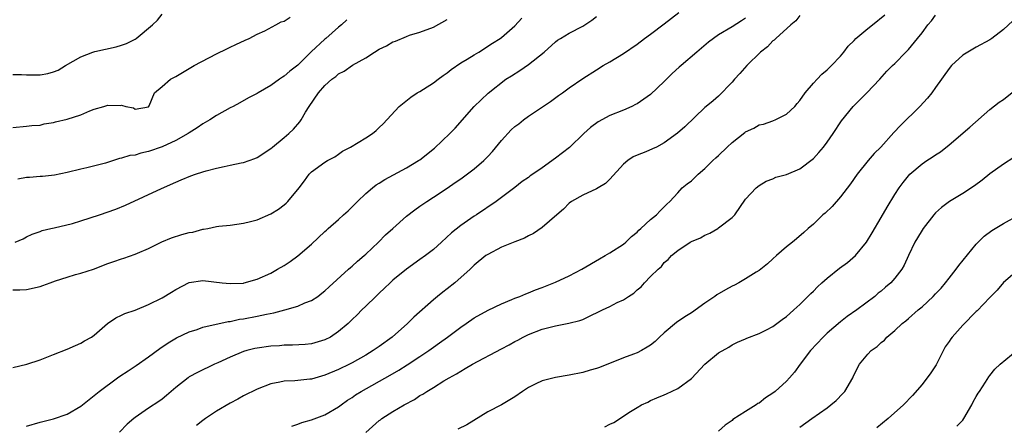
# Model space of a CAD drawing. Units: inches. Extents: x 2643000 to 2646000, y 1509000 to 1512000.
# Drawn here: x 2644162 to 2644307, y 1509254 to 1509314 of the extents above; entities that cross this region are included whole.
import ezdxf

# ---------------------------------------------------------------- set-up
doc = ezdxf.new("R2010")
doc.units = ezdxf.units.IN
doc.header["$MEASUREMENT"] = 0
doc.layers.add('LD26431509_2ft', color=80, linetype='Continuous')

msp = doc.modelspace()

# ---------------------------------------------------------------- linework, layer by layer
at = {"layer": 'LD26431509_2ft'}
for points, elevation in [([(2644161, 1509305.71), (2644162.29, 1509305.71), (2644163, 1509305.65), (2644165, 1509305.66), (2644166.15, 1509305.85), (2644167, 1509306.09), (2644167.65, 1509306.35), (2644168.74, 1509307), (2644171, 1509308.3), (2644172.79, 1509309), (2644173.09, 1509309.09), (2644176.24, 1509309.76), (2644177, 1509310), (2644177.72, 1509310.28), (2644179, 1509310.9), (2644179.17, 1509311), (2644181.57, 1509313), (2644182.3, 1509313.7), (2644183, 1509314.61)], 10472), ([(2644161, 1509262.5), (2644163.06, 1509263), (2644165, 1509263.66), (2644167, 1509264.45), (2644169, 1509265.2), (2644170.23, 1509265.77), (2644171, 1509266.08), (2644171.57, 1509266.43), (2644172.58, 1509267), (2644173, 1509267.29), (2644174.93, 1509269), (2644176.15, 1509269.85), (2644177, 1509270.22), (2644177.51, 1509270.49), (2644179, 1509270.98), (2644181, 1509271.78), (2644183, 1509272.78), (2644184.4, 1509273.6), (2644185, 1509273.99), (2644187, 1509275.04), (2644189, 1509275.36), (2644191.86, 1509275), (2644193, 1509274.88), (2644195, 1509274.97), (2644195.11, 1509275), (2644197, 1509275.55), (2644199, 1509276.44), (2644200.02, 1509277), (2644201, 1509277.56), (2644201.86, 1509278.14), (2644203, 1509278.96), (2644205, 1509280.68), (2644207, 1509282.57), (2644207.24, 1509282.76), (2644207.49, 1509283), (2644209, 1509284.35), (2644209.75, 1509285), (2644210.4, 1509285.6), (2644211.42, 1509286.58), (2644211.8, 1509287), (2644213, 1509288.15), (2644213.98, 1509289), (2644214.55, 1509289.45), (2644215, 1509289.7), (2644215.8, 1509290.2), (2644219, 1509291.94), (2644220.8, 1509293), (2644221, 1509293.14), (2644223.14, 1509294.86), (2644225.39, 1509297), (2644226.2, 1509297.8), (2644229, 1509301), (2644231.06, 1509302.94), (2644233.65, 1509305), (2644234.5, 1509305.5), (2644235.73, 1509306.27), (2644237, 1509307.15), (2644239.29, 1509309), (2644241, 1509310.52), (2644241.27, 1509310.73), (2644241.7, 1509311), (2644243, 1509311.77), (2644245, 1509312.8), (2644245.31, 1509313), (2644246.32, 1509313.68), (2644247, 1509314.23)], 10482), ([(2644163, 1509253.87), (2644165, 1509254.46), (2644166.96, 1509254.96), (2644169, 1509255.66), (2644171, 1509256.83), (2644173, 1509258.38), (2644173.73, 1509259), (2644176.4, 1509261), (2644176.75, 1509261.25), (2644177.98, 1509262.02), (2644179.18, 1509262.82), (2644181, 1509264.1), (2644182.67, 1509265.33), (2644183.87, 1509266.13), (2644185.12, 1509266.88), (2644187, 1509267.79), (2644188.14, 1509268.14), (2644189, 1509268.45), (2644192.71, 1509269.29), (2644193, 1509269.32), (2644194.38, 1509269.62), (2644195, 1509269.7), (2644197, 1509270.06), (2644198.36, 1509270.36), (2644199.44, 1509270.56), (2644201.06, 1509271), (2644203, 1509271.58), (2644204.05, 1509272.05), (2644205, 1509272.4), (2644205.94, 1509273), (2644206.55, 1509273.45), (2644207, 1509273.81), (2644207.6, 1509274.4), (2644210.47, 1509277), (2644210.74, 1509277.26), (2644211, 1509277.45), (2644211.79, 1509278.21), (2644212.78, 1509279), (2644213, 1509279.2), (2644214.91, 1509281), (2644215.94, 1509282.06), (2644217.02, 1509283), (2644219, 1509284.8), (2644220.23, 1509285.77), (2644221, 1509286.27), (2644222.01, 1509287), (2644223, 1509287.61), (2644225, 1509288.95), (2644226.21, 1509289.79), (2644227, 1509290.3), (2644229, 1509291.77), (2644230.42, 1509293), (2644231, 1509293.59), (2644231.67, 1509294.33), (2644233, 1509295.99), (2644234.46, 1509297.54), (2644235, 1509298.04), (2644235.57, 1509298.43), (2644236.28, 1509299), (2644237, 1509299.54), (2644240.26, 1509301.74), (2644241.41, 1509302.59), (2644242.01, 1509303), (2644243, 1509303.71), (2644245, 1509305.1), (2644247, 1509306.4), (2644247.98, 1509307), (2644249, 1509307.58), (2644251, 1509308.81), (2644253, 1509310.18), (2644254.11, 1509311), (2644255, 1509311.63), (2644257, 1509313.15), (2644259.16, 1509314.84)], 10484), ([(2644277, 1509314.38), (2644276.4, 1509313.6), (2644275.65, 1509313), (2644273.45, 1509311), (2644273.23, 1509310.77), (2644273, 1509310.64), (2644272.21, 1509309.79), (2644271.21, 1509309), (2644269.16, 1509307), (2644268.17, 1509305.83), (2644267.36, 1509305), (2644267, 1509304.55), (2644265, 1509302.51), (2644264.2, 1509301.8), (2644263.19, 1509301), (2644263, 1509300.83), (2644260.03, 1509297.97), (2644258.96, 1509297.04), (2644257, 1509295.64), (2644255.84, 1509295), (2644255.27, 1509294.72), (2644254.29, 1509294.29), (2644253, 1509293.79), (2644252.44, 1509293.56), (2644251.64, 1509293), (2644251, 1509292.48), (2644249, 1509290.26), (2644248.35, 1509289.65), (2644247.25, 1509289), (2644247, 1509288.83), (2644245, 1509287.91), (2644243.34, 1509287), (2644243, 1509286.75), (2644242.17, 1509285.83), (2644241.17, 1509285), (2644239, 1509283.13), (2644237.72, 1509282.28), (2644237, 1509281.94), (2644236.4, 1509281.6), (2644235, 1509281.05), (2644233, 1509280.23), (2644231, 1509279.19), (2644230.73, 1509279), (2644229, 1509277.59), (2644228.41, 1509277), (2644226.12, 1509275), (2644225, 1509274.11), (2644224.36, 1509273.64), (2644223.58, 1509273), (2644223, 1509272.5), (2644220.08, 1509269.92), (2644219.14, 1509269), (2644216.89, 1509267), (2644215, 1509265.63), (2644214.11, 1509265), (2644213, 1509264.34), (2644211, 1509263.21), (2644210.6, 1509263), (2644209, 1509262.22), (2644207, 1509261.38), (2644205, 1509260.82), (2644204.78, 1509260.78), (2644203, 1509260.61), (2644202.54, 1509260.54), (2644201, 1509260.52), (2644200.34, 1509260.34), (2644199, 1509260.12), (2644197, 1509259.34), (2644195, 1509258.36), (2644194.15, 1509257.85), (2644193, 1509257.24), (2644191, 1509256.06), (2644189.38, 1509255), (2644189, 1509254.73), (2644188.05, 1509253.95)], 10488), ([(2644202.11, 1509253.89), (2644203, 1509254.19), (2644203.59, 1509254.41), (2644205, 1509254.83), (2644207, 1509255.55), (2644209, 1509256.7), (2644209.39, 1509257), (2644210.32, 1509257.68), (2644211, 1509258.11), (2644211.52, 1509258.48), (2644212.33, 1509259), (2644216.59, 1509261.41), (2644217.86, 1509262.14), (2644219.1, 1509262.9), (2644221, 1509264.13), (2644222.3, 1509265), (2644223, 1509265.52), (2644223.87, 1509266.13), (2644225.06, 1509267), (2644227, 1509268.45), (2644227.83, 1509269), (2644229, 1509269.84), (2644231.03, 1509270.97), (2644233, 1509271.9), (2644234.53, 1509272.53), (2644235, 1509272.74), (2644235.71, 1509273), (2644236.61, 1509273.39), (2644237, 1509273.54), (2644238.04, 1509273.96), (2644239, 1509274.31), (2644239.49, 1509274.51), (2644241, 1509275.08), (2644243, 1509276.02), (2644244.85, 1509277), (2644247.45, 1509278.55), (2644248.29, 1509279), (2644249, 1509279.4), (2644251, 1509280.71), (2644251.34, 1509281), (2644252.18, 1509281.82), (2644253, 1509282.47), (2644253.25, 1509282.75), (2644253.56, 1509283), (2644255, 1509284.33), (2644255.85, 1509285), (2644256.39, 1509285.62), (2644257, 1509286.18), (2644257.39, 1509286.61), (2644257.85, 1509287), (2644259, 1509288.28), (2644259.67, 1509289), (2644260.4, 1509289.6), (2644261, 1509290.05), (2644262, 1509291), (2644263, 1509291.82), (2644264.17, 1509293), (2644264.6, 1509293.4), (2644265, 1509293.74), (2644266.28, 1509295), (2644267, 1509295.65), (2644268.86, 1509297.14), (2644269, 1509297.24), (2644270.19, 1509297.81), (2644271, 1509298.26), (2644271.61, 1509298.39), (2644273, 1509298.88), (2644273.1, 1509298.9), (2644273.34, 1509299), (2644275, 1509299.85), (2644276.23, 1509301), (2644276.58, 1509301.42), (2644277, 1509301.86), (2644277.79, 1509303), (2644279, 1509304.41), (2644279.53, 1509305), (2644280.25, 1509305.75), (2644281, 1509306.37), (2644281.66, 1509307), (2644283, 1509308.42), (2644283.48, 1509309), (2644284.12, 1509309.88), (2644285, 1509310.72), (2644285.26, 1509311), (2644287, 1509312.48), (2644287.68, 1509313), (2644289.52, 1509314.48)], 10490), ([(2644213, 1509252.96), (2644215, 1509254.7), (2644215.17, 1509254.83), (2644215.4, 1509255), (2644217, 1509256.01), (2644218.68, 1509257), (2644220.18, 1509257.82), (2644221, 1509258.37), (2644221.42, 1509258.58), (2644222.03, 1509259), (2644223, 1509259.58), (2644224.53, 1509260.53), (2644225.32, 1509261), (2644226.4, 1509261.6), (2644227, 1509261.99), (2644227.65, 1509262.35), (2644228.72, 1509263), (2644233, 1509265.26), (2644234.16, 1509265.84), (2644235, 1509266.34), (2644235.44, 1509266.56), (2644236.19, 1509267), (2644237, 1509267.39), (2644239, 1509268.15), (2644240.58, 1509268.58), (2644241, 1509268.68), (2644242.96, 1509269.04), (2644244.57, 1509269.43), (2644245, 1509269.61), (2644246.2, 1509270.2), (2644247.3, 1509270.7), (2644247.89, 1509271), (2644249, 1509271.52), (2644250.08, 1509272.08), (2644251, 1509272.51), (2644251.73, 1509273), (2644252.51, 1509273.49), (2644253, 1509273.94), (2644253.58, 1509274.42), (2644254.1, 1509275), (2644255, 1509275.91), (2644256.09, 1509277), (2644256.58, 1509277.42), (2644257, 1509277.99), (2644257.58, 1509278.42), (2644258.05, 1509279), (2644259, 1509279.78), (2644260.84, 1509281), (2644261, 1509281.08), (2644262.37, 1509281.63), (2644263, 1509282), (2644263.71, 1509282.29), (2644264.88, 1509283), (2644265, 1509283.08), (2644267, 1509284.61), (2644267.39, 1509285), (2644269, 1509287.34), (2644270.55, 1509289), (2644271, 1509289.33), (2644272.03, 1509289.97), (2644273, 1509290.34), (2644273.44, 1509290.56), (2644275, 1509290.98), (2644277, 1509291.8), (2644279, 1509293.34), (2644279.8, 1509294.2), (2644280.46, 1509295), (2644281, 1509295.73), (2644281.9, 1509297), (2644283.12, 1509298.88), (2644284.84, 1509301), (2644286.85, 1509303), (2644288.78, 1509305), (2644289.83, 1509306.17), (2644290.64, 1509307), (2644291, 1509307.34), (2644292.6, 1509309), (2644293, 1509309.38), (2644294.34, 1509311), (2644295, 1509311.82), (2644295.86, 1509313), (2644296.38, 1509313.62), (2644297, 1509314.42)], 10492), ([(2644161, 1509297.88), (2644163, 1509298.08), (2644163.81, 1509298.19), (2644165, 1509298.25), (2644165.59, 1509298.41), (2644167, 1509298.6), (2644167.3, 1509298.7), (2644169, 1509299.09), (2644171, 1509299.75), (2644172.32, 1509300.32), (2644173, 1509300.58), (2644174.41, 1509301), (2644175, 1509301.19), (2644176.88, 1509301.12), (2644177, 1509301.16), (2644177.65, 1509301), (2644178.76, 1509300.76), (2644179, 1509300.59), (2644181, 1509300.95), (2644181.09, 1509301.09), (2644181.86, 1509303), (2644183, 1509303.91), (2644184.25, 1509305), (2644185, 1509305.39), (2644186, 1509306), (2644187, 1509306.56), (2644187.72, 1509307), (2644191, 1509308.75), (2644192.53, 1509309.47), (2644193, 1509309.74), (2644193.87, 1509310.13), (2644195.24, 1509310.76), (2644195.8, 1509311), (2644197, 1509311.64), (2644198.15, 1509312.15), (2644199.77, 1509313), (2644200.56, 1509313.44), (2644201, 1509313.53), (2644201.88, 1509314.12)], 10474), ([(2644161, 1509273.96), (2644162.03, 1509273.97), (2644163, 1509274.02), (2644165, 1509274.45), (2644165.41, 1509274.59), (2644166.48, 1509275), (2644167.28, 1509275.28), (2644169, 1509275.84), (2644170.21, 1509276.21), (2644171, 1509276.42), (2644172.87, 1509277), (2644175, 1509277.82), (2644175.86, 1509278.14), (2644177, 1509278.54), (2644177.35, 1509278.65), (2644179, 1509279.21), (2644179.38, 1509279.38), (2644181, 1509280.04), (2644182.94, 1509281.06), (2644184.36, 1509281.64), (2644185.9, 1509282.1), (2644187, 1509282.39), (2644187.52, 1509282.48), (2644189, 1509282.88), (2644189.11, 1509282.89), (2644189.72, 1509283), (2644191, 1509283.28), (2644191.33, 1509283.33), (2644193, 1509283.5), (2644195, 1509283.77), (2644196.03, 1509284.03), (2644197, 1509284.3), (2644199, 1509285.17), (2644200.13, 1509285.87), (2644201, 1509286.51), (2644201.26, 1509286.74), (2644201.52, 1509287), (2644203.19, 1509289), (2644203.98, 1509290.02), (2644204.66, 1509291), (2644205, 1509291.36), (2644207, 1509292.77), (2644207.36, 1509293), (2644208.43, 1509293.57), (2644209, 1509293.95), (2644209.6, 1509294.4), (2644210.77, 1509295), (2644213, 1509296.34), (2644214.01, 1509297), (2644214.54, 1509297.46), (2644215, 1509297.88), (2644215.56, 1509298.44), (2644217.94, 1509301), (2644219.63, 1509302.37), (2644220.61, 1509303), (2644221, 1509303.21), (2644221.53, 1509303.53), (2644223, 1509304.45), (2644223.66, 1509305), (2644224.43, 1509305.57), (2644225, 1509305.93), (2644225.59, 1509306.41), (2644227, 1509307.39), (2644227.97, 1509307.97), (2644229, 1509308.61), (2644229.69, 1509309), (2644231.69, 1509310.32), (2644232.81, 1509311), (2644233, 1509311.15), (2644235, 1509312.88), (2644235.99, 1509314.01)], 10480), ([(2644161.32, 1509281), (2644162.51, 1509281.49), (2644163, 1509281.78), (2644163.84, 1509282.16), (2644165, 1509282.56), (2644165.29, 1509282.71), (2644166.59, 1509283), (2644167.09, 1509283.09), (2644169.76, 1509283.76), (2644171, 1509284.13), (2644173.75, 1509285), (2644176.17, 1509285.83), (2644177.58, 1509286.42), (2644182.9, 1509288.9), (2644185, 1509289.84), (2644185.81, 1509290.19), (2644187.24, 1509290.76), (2644187.92, 1509291), (2644189, 1509291.34), (2644189.49, 1509291.49), (2644191, 1509291.9), (2644192.16, 1509292.16), (2644193, 1509292.31), (2644194.66, 1509292.66), (2644195, 1509292.72), (2644195.82, 1509293), (2644196.68, 1509293.32), (2644197, 1509293.46), (2644199, 1509294.79), (2644199.24, 1509295), (2644201, 1509296.4), (2644201.69, 1509297), (2644202.36, 1509297.64), (2644203.29, 1509298.71), (2644203.49, 1509299), (2644204.14, 1509300.14), (2644204.66, 1509301), (2644206.05, 1509303), (2644207, 1509304.08), (2644208.03, 1509305), (2644208.58, 1509305.42), (2644209, 1509305.79), (2644209.82, 1509306.18), (2644211.05, 1509307.05), (2644213, 1509308.14), (2644214.31, 1509309), (2644215, 1509309.41), (2644216.07, 1509309.93), (2644217, 1509310.5), (2644217.37, 1509310.63), (2644219, 1509311.31), (2644219.47, 1509311.47), (2644221, 1509311.93), (2644223, 1509312.68), (2644225, 1509313.81)], 10478), ([(2644210.23, 1509313.77), (2644209.42, 1509313), (2644209, 1509312.67), (2644207.12, 1509311), (2644207, 1509310.91), (2644204.95, 1509309.05), (2644203, 1509307.06), (2644201.81, 1509306.19), (2644201, 1509305.43), (2644200.72, 1509305.28), (2644200.28, 1509305), (2644199, 1509304.05), (2644197.15, 1509303), (2644197, 1509302.9), (2644195.72, 1509302.28), (2644194.47, 1509301.53), (2644193.48, 1509301), (2644193, 1509300.78), (2644191, 1509299.65), (2644190.02, 1509299), (2644189, 1509298.43), (2644188.16, 1509297.84), (2644187, 1509297.12), (2644186.85, 1509297), (2644185, 1509295.97), (2644183, 1509295.04), (2644181, 1509294.34), (2644179.88, 1509294.12), (2644179, 1509293.83), (2644178.24, 1509293.76), (2644177, 1509293.35), (2644176.69, 1509293.31), (2644174.65, 1509292.65), (2644171.92, 1509291.92), (2644171, 1509291.73), (2644169, 1509291.26), (2644167.13, 1509290.87), (2644165.36, 1509290.64), (2644165, 1509290.65), (2644163.47, 1509290.53), (2644163, 1509290.53), (2644161.73, 1509290.27)], 10476), ([(2644269, 1509313.99), (2644268.38, 1509313.62), (2644267, 1509312.73), (2644265, 1509311.52), (2644264.25, 1509311), (2644263.54, 1509310.46), (2644261.81, 1509309), (2644259.5, 1509307), (2644259.22, 1509306.78), (2644258.17, 1509305.83), (2644257, 1509304.64), (2644255, 1509302.76), (2644253, 1509301.39), (2644252.75, 1509301.25), (2644252.23, 1509301), (2644251, 1509300.46), (2644249, 1509299.63), (2644247.28, 1509298.72), (2644246.13, 1509297.87), (2644245.16, 1509297), (2644243.05, 1509294.95), (2644241, 1509293.39), (2644239, 1509291.93), (2644237.65, 1509291), (2644237.25, 1509290.75), (2644237, 1509290.53), (2644236.07, 1509289.93), (2644234.96, 1509289.04), (2644233, 1509287.58), (2644232.25, 1509287), (2644229.32, 1509285), (2644229, 1509284.8), (2644227, 1509283.42), (2644225.66, 1509282.34), (2644224.16, 1509281), (2644223, 1509279.93), (2644221.79, 1509279), (2644221, 1509278.43), (2644219, 1509277.03), (2644217, 1509275.37), (2644216.59, 1509275), (2644215.79, 1509274.21), (2644215, 1509273.49), (2644214.76, 1509273.24), (2644214.48, 1509273), (2644213, 1509271.56), (2644212.43, 1509271), (2644211.73, 1509270.27), (2644211, 1509269.58), (2644210.42, 1509269), (2644209, 1509267.8), (2644207.79, 1509267), (2644207, 1509266.59), (2644205, 1509266.01), (2644204.09, 1509265.91), (2644202.21, 1509265.79), (2644201, 1509265.81), (2644200.27, 1509265.73), (2644199, 1509265.68), (2644197, 1509265.39), (2644196.67, 1509265.33), (2644195.46, 1509265), (2644195, 1509264.86), (2644193, 1509264.04), (2644191.21, 1509263.21), (2644190.72, 1509263), (2644188.23, 1509261.77), (2644187, 1509261.12), (2644186.83, 1509261), (2644185, 1509259.59), (2644183.63, 1509258.37), (2644183, 1509257.86), (2644182.5, 1509257.5), (2644181, 1509256.51), (2644179, 1509255.15), (2644178.81, 1509255), (2644177.85, 1509254.15), (2644176.71, 1509253)], 10486), ([(2644308.39, 1509313.61), (2644307, 1509312.35), (2644305.29, 1509311), (2644305, 1509310.79), (2644303, 1509309.7), (2644301.76, 1509309), (2644301, 1509308.55), (2644299.36, 1509307), (2644299, 1509306.6), (2644297, 1509303.76), (2644296.44, 1509303), (2644295.81, 1509302.19), (2644294.69, 1509301), (2644291.83, 1509298.17), (2644290.86, 1509297.14), (2644288.91, 1509295), (2644287.95, 1509294.05), (2644287.04, 1509293), (2644285.42, 1509291), (2644284.44, 1509289.56), (2644283, 1509287.69), (2644281.74, 1509286.26), (2644280.72, 1509285.28), (2644280.37, 1509285), (2644279, 1509283.66), (2644278.22, 1509283), (2644277.58, 1509282.42), (2644276.5, 1509281.5), (2644275.89, 1509281), (2644275, 1509280.32), (2644273.55, 1509279), (2644273, 1509278.54), (2644272.2, 1509277.8), (2644271, 1509276.83), (2644270.57, 1509276.57), (2644269, 1509275.57), (2644268.01, 1509275), (2644267.35, 1509274.65), (2644267, 1509274.5), (2644266.02, 1509273.98), (2644264.76, 1509273.24), (2644264.44, 1509273), (2644263, 1509272.01), (2644261, 1509270.57), (2644260.03, 1509269.97), (2644258.83, 1509269.17), (2644257, 1509267.63), (2644256.32, 1509267), (2644255.65, 1509266.35), (2644255, 1509265.83), (2644254.51, 1509265.49), (2644253.63, 1509265), (2644253, 1509264.69), (2644252.48, 1509264.48), (2644251, 1509263.93), (2644247.48, 1509262.52), (2644247, 1509262.36), (2644246.11, 1509262.11), (2644245, 1509261.77), (2644243, 1509261.37), (2644241, 1509261.05), (2644239, 1509260.55), (2644238.09, 1509260.09), (2644237, 1509259.58), (2644236.09, 1509259), (2644235, 1509258.19), (2644233, 1509257.03), (2644231, 1509255.98), (2644227.91, 1509254.09), (2644226.59, 1509253.41)], 10494), ([(2644248.24, 1509253.76), (2644249, 1509254.16), (2644249.58, 1509254.42), (2644252.04, 1509256.04), (2644253, 1509256.63), (2644253.66, 1509257), (2644254.57, 1509257.43), (2644255, 1509257.66), (2644255.93, 1509258.07), (2644257, 1509258.47), (2644257.34, 1509258.66), (2644259, 1509259.4), (2644261, 1509260.92), (2644263, 1509263.01), (2644265, 1509264.66), (2644266.5, 1509265.5), (2644267, 1509265.85), (2644267.78, 1509266.23), (2644269, 1509266.73), (2644269.18, 1509266.82), (2644271, 1509267.52), (2644272.08, 1509268.08), (2644273, 1509268.58), (2644274.4, 1509269.6), (2644275, 1509270.01), (2644275.51, 1509270.49), (2644276.12, 1509271), (2644277, 1509271.79), (2644278.59, 1509273.41), (2644279, 1509273.76), (2644279.6, 1509274.4), (2644280.21, 1509275), (2644281, 1509275.66), (2644282.85, 1509277.15), (2644284, 1509278), (2644285.17, 1509279), (2644286.8, 1509281), (2644287.64, 1509282.36), (2644289, 1509284.64), (2644289.86, 1509286.14), (2644291, 1509288.03), (2644291.62, 1509289), (2644292.2, 1509289.8), (2644293, 1509290.78), (2644293.21, 1509291), (2644295, 1509292.52), (2644295.73, 1509293), (2644296.51, 1509293.49), (2644297, 1509293.86), (2644297.71, 1509294.29), (2644299, 1509295.34), (2644302.07, 1509297.93), (2644305, 1509300.53), (2644306.37, 1509301.63), (2644307, 1509302.03), (2644309, 1509303.62)], 10496), ([(2644308.54, 1509293.46), (2644307, 1509292.49), (2644305, 1509291.05), (2644303.88, 1509290.12), (2644302.73, 1509289.27), (2644301, 1509288.16), (2644299.04, 1509286.96), (2644297.89, 1509286.11), (2644297, 1509285.29), (2644296.72, 1509285), (2644295.15, 1509283), (2644295, 1509282.78), (2644294.35, 1509281.65), (2644293.94, 1509281), (2644293, 1509279), (2644292.39, 1509277.61), (2644292.04, 1509277), (2644291, 1509275.66), (2644290.41, 1509275), (2644289.63, 1509274.37), (2644289, 1509273.79), (2644288.55, 1509273.45), (2644288.03, 1509273), (2644285.39, 1509271), (2644283.97, 1509270.03), (2644283, 1509269.26), (2644281, 1509267.57), (2644280.41, 1509267), (2644278.58, 1509265), (2644277.05, 1509263), (2644276.18, 1509261.82), (2644275.48, 1509261), (2644275, 1509260.52), (2644273.33, 1509259), (2644273, 1509258.75), (2644271.94, 1509258.06), (2644271, 1509257.27), (2644270.81, 1509257.19), (2644270.55, 1509257), (2644269, 1509256.05), (2644267.13, 1509254.87), (2644267, 1509254.73), (2644265.99, 1509254.01), (2644265, 1509253.12)], 10498), ([(2644277, 1509253.71), (2644278.78, 1509255), (2644281, 1509256.58), (2644281.56, 1509257), (2644282.33, 1509257.67), (2644283.33, 1509258.68), (2644283.63, 1509259), (2644284.78, 1509261), (2644284.85, 1509261.15), (2644285, 1509261.5), (2644285.77, 1509263), (2644287, 1509264.46), (2644287.51, 1509265), (2644288.41, 1509265.59), (2644289, 1509266.21), (2644289.45, 1509266.55), (2644289.82, 1509267), (2644291, 1509267.99), (2644292.06, 1509269), (2644292.61, 1509269.39), (2644293, 1509269.72), (2644294.43, 1509271), (2644295, 1509271.48), (2644296.64, 1509273), (2644297, 1509273.39), (2644297.8, 1509274.2), (2644298.47, 1509275), (2644299, 1509275.7), (2644300.05, 1509277), (2644300.45, 1509277.56), (2644303, 1509280.67), (2644304.14, 1509281.87), (2644305.28, 1509282.72), (2644307, 1509283.76), (2644309.34, 1509285)], 10500), ([(2644309, 1509276.74), (2644307, 1509275.02), (2644306.08, 1509273.92), (2644305, 1509272.84), (2644303.13, 1509270.87), (2644303, 1509270.77), (2644301, 1509268.74), (2644299.45, 1509267), (2644299.25, 1509266.75), (2644299, 1509266.37), (2644298.42, 1509265.58), (2644297.07, 1509262.93), (2644296.28, 1509261.72), (2644295, 1509260), (2644293.62, 1509258.38), (2644292.27, 1509257), (2644289.99, 1509255), (2644288.36, 1509253.64)], 10502), ([(2644300.15, 1509253.85), (2644301, 1509254.77), (2644301.17, 1509255), (2644302.34, 1509257), (2644302.54, 1509257.46), (2644303, 1509258.24), (2644303.26, 1509258.74), (2644303.45, 1509259), (2644304.35, 1509260.35), (2644304.84, 1509261.16), (2644305, 1509261.35), (2644305.71, 1509262.29), (2644306.51, 1509263), (2644309, 1509265.05)], 10504)]:
    msp.add_lwpolyline(points, dxfattribs=dict(at, elevation=elevation))

doc.saveas('drawing.dxf')
